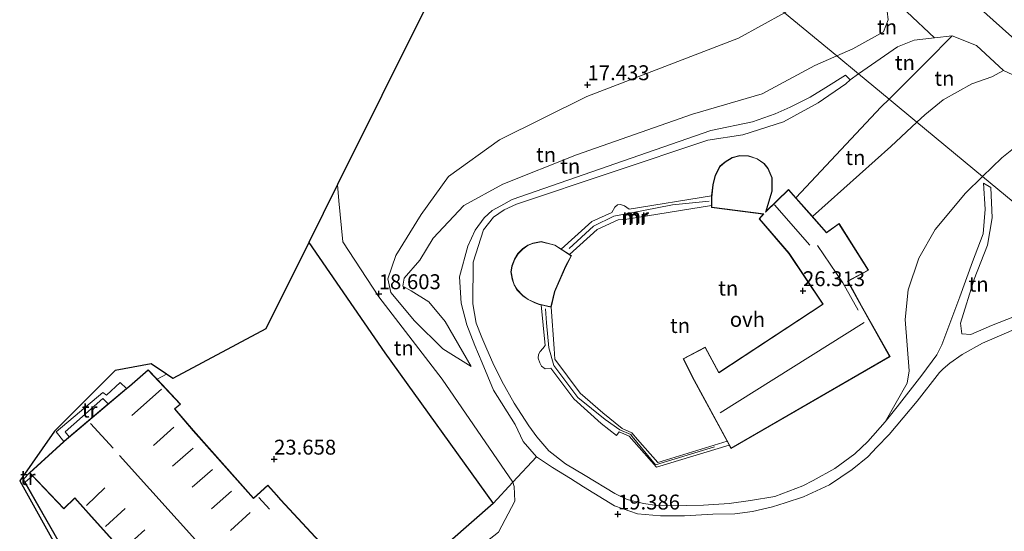
# Model space of a CAD drawing. Units: metres. Extents: x 190136 to 200011, y 356249 to 362503.
# Drawn here: x 194334 to 194499, y 357764 to 357850 of the extents above; entities that cross this region are included whole.
import ezdxf
from ezdxf.enums import TextEntityAlignment as Align

# ---------------------------------------------------------------- set-up
doc = ezdxf.new("R2010")
doc.units = ezdxf.units.M
doc.layers.get('0').update_dxf_attribs({"lineweight": 25})
for name, color, linetype, lineweight in [('B-ME-GW-HOOGTEPUNT-S-B1', 10, 'Continuous', 25), ('B-ME-GW-KRUINLIJN-L-B1', 93, 'Continuous', 18), ('B-ME-GW-TEENLIJN-L-B1', 93, 'Continuous', 18), ('B-ME-IE-GRONDWERKLIJN-GROND_INGERICHT-GV-B6', 253, 'Continuous', 18), ('B-ME-IE-HULPGEOMETRIE-L-B1', 53, 'Continuous', 18), ('B-ME-IE-TERREINAFSCHEIDING-HAAG-L-B1', 10, 'Continuous', 25), ('B-ME-KG-KADASTRAAL-DAKRAND-L-B1', 13, 'Continuous', 18), ('B-ME-KG-KADASTRAAL-NOKLIJN-L-B1', 13, 'Continuous', 18), ('B-ME-KG-KADASTRAAL-OPNAMEDTMGRENS-L-B1', 10, 'Continuous', 25), ('B-ME-MW-MUUR-GV-B6', 8, 'IE-TERREINAFSCHEIDING-KUNSTMATIG', 18), ('B-ME-MW-MUUR-L-B1', 8, 'IE-TERREINAFSCHEIDING-KUNSTMATIG', 18), ('B-ME-OG-BEBOUWING-GV-B6', 173, 'Continuous', 18), ('B-ME-VH-VERH_SOORT-KLINKERS-GV-B6', 8, 'IE-TERREINAFSCHEIDING-NATUURLIJK-HOUTWAL', 18), ('B-ME-VH-VERH_SOORT-ONVERHARD-GV-B6', 8, 'Continuous', 18), ('B-ME-VH-VERH_SOORT-TEGELS-GV-B6', 8, 'Continuous', 18)]:
    doc.layers.add(name, color=color, linetype=linetype, lineweight=lineweight)
doc.styles.add('NLCS-ISO', font='NLCS-ISO.TTF')
doc.linetypes.add('IE-TERREINAFSCHEIDING-KUNSTMATIG', pattern='A,4,[82,NLCS.SHX,S=0.75,R=90,X=0,Y=0],4,-2', length=10)
doc.linetypes.add('IE-TERREINAFSCHEIDING-NATUURLIJK-HOUTWAL', pattern='A,7,-1.5,[67,NLCS.SHX,S=0.75,R=45,X=0,Y=0],-1.5,7,-1.5,[70,NLCS.SHX,S=0.75,R=0,X=0,Y=0],-1.5', length=20)

# ---------------------------------------------------------------- blocks, each defined once
blk = doc.blocks.new('hoogtepunt')
for p, q in [((-0.5, 0), (0.5, 0)), ((0, 0.5), (0, -0.5))]:
    blk.add_line(p, q)

msp = doc.modelspace()

# ---------------------------------------------------------------- linework, layer by layer
at = {"layer": 'B-ME-GW-KRUINLIJN-L-B1'}
for p, q in [((194498.57, 357841.04, 22.45), (194501.69, 357839.59, 22.06)), ((194478.06, 357834.96, 24.19), (194479.37, 357836.26, 24.06)), ((194479.7, 357828.34, 24.29), (194484.03, 357832.41, 23.82))]:
    msp.add_line(p, q, dxfattribs=at)
for points in [[(194470.59, 357843.52, 21.81), (194473.29, 357844.69, 21.88), (194478.43, 357847.58, 21.91), (194479.2, 357849.55, 22.13), (194478.9, 357852.45, 22.16), (194477.12, 357856.26, 22.15), (194470.59, 357861.54, 22.19), (194451.96, 357872.63, 22.22), (194428.61, 357886.32, 22.41), (194418.22, 357892.14, 22.63), (194413.57, 357893.73, 22.72), (194411.24, 357893.86, 22.73), (194410.7, 357893, 22.79)], [(194479.37, 357836.26, 24.06), (194485.77, 357842.62, 23.42), (194489.94, 357846.89, 23.11)], [(194409.29, 357791.37, 19.82), (194404.92, 357798.93, 19.65), (194402.17, 357802.27, 19.49), (194399.22, 357804.07, 19.38), (194397.85, 357804.88, 19.23), (194398.06, 357806.21, 19.15), (194400.67, 357809.22, 19.02), (194402.93, 357812.91, 19), (194408.09, 357818.41, 19.09), (194414.59, 357822, 19.25), (194426.95, 357826.9, 19.79), (194446.44, 357833.72, 20.75), (194458.09, 357837.17, 21.22), (194466.93, 357841.92, 21.71), (194470.59, 357843.52, 21.81)], [(194484.03, 357832.41, 23.82), (194485.35, 357833.65, 23.67), (194488.44, 357836.16, 23.56), (194493.27, 357838.83, 23.06), (194496.63, 357840.03, 22.66), (194498.57, 357841.04, 22.45)]]:
    msp.add_polyline3d(points, dxfattribs=at)
at = {"layer": 'B-ME-GW-TEENLIJN-L-B1'}
for p, q in [((194486.97, 357846.54, 22.99), (194489.94, 357846.89, 23.11)), ((194472.88, 357839.51, 22.51), (194474.26, 357840.48, 22.53)), ((194492.17, 357820.46, 20.51), (194495.07, 357823.29, 20.41))]:
    msp.add_line(p, q, dxfattribs=at)
for points in [[(194409.29, 357791.37, 19.82), (194404.54, 357794.36, 19.22), (194399.77, 357799.07, 18.55), (194395.8, 357803.83, 18.24), (194395.34, 357806.12, 18.12), (194396.68, 357810.05, 18), (194400.93, 357816.9, 17.78), (194405.52, 357823.27, 17.88), (194414.07, 357829.42, 18), (194428.68, 357836.71, 17.7), (194454.11, 357846.47, 18.04), (194461.82, 357850.76, 18.1)], [(194474.26, 357840.48, 22.53), (194480.77, 357845.06, 22.62), (194483.58, 357846.14, 22.78), (194486.97, 357846.54, 22.99)], [(194409.61, 357808.89, 19.81), (194411.38, 357814.34, 19.64), (194413.04, 357816.43, 19.64), (194414.84, 357817.68, 19.64), (194416.87, 357818.63, 19.62), (194448.98, 357829.38, 21.16), (194454.84, 357830.28, 21.6), (194461.65, 357832.48, 21.94), (194467.46, 357835.64, 22.27), (194472.12, 357838.85, 22.57), (194472.88, 357839.51, 22.51)], [(194495.07, 357823.29, 20.41), (194498.3, 357826.42, 20.29), (194501.08, 357828.67, 20.22), (194504.76, 357830.84, 20.21), (194506.92, 357830.89, 20.22), (194509.25, 357829.81, 20.22), (194523.88, 357815.71, 19.92), (194530.56, 357810.93, 20.02)], [(194416.29, 357772, 19.6), (194404.42, 357789.28, 19.82), (194393.79, 357803.09, 18.6), (194387.78, 357812.3, 18.37), (194387.09, 357819.18, 18.33), (194386.9, 357821.92, 18.02)], [(194478.72, 357782.09, 19.2), (194482.41, 357788.59, 19.59), (194482.73, 357790.67, 19.73), (194482.09, 357799.3, 20.31), (194482.57, 357804.25, 20.43), (194484.38, 357809.55, 20.42), (194487.11, 357814.38, 20.44), (194492.17, 357820.46, 20.51)], [(194409.61, 357808.89, 19.81), (194409.55, 357801.9, 20.03), (194410.12, 357798.68, 20.08), (194411.09, 357796.25, 20.05), (194411.94, 357794.32, 19.99), (194412.91, 357792, 19.92), (194414.41, 357788.94, 19.85), (194416.5, 357785.27, 19.79), (194418.94, 357781.44, 19.83), (194420.28, 357779.59, 19.82), (194422.32, 357777.24, 19.69), (194425.11, 357775.08, 19.56), (194428.39, 357773.08, 19.48), (194433.36, 357770.07, 19.42), (194435.46, 357769.09, 19.4), (194438.22, 357768.39, 19.45), (194440.48, 357768.09, 19.48), (194442.86, 357768.02, 19.49), (194445.39, 357768.08, 19.49), (194448.23, 357768.13, 19.43), (194452.55, 357768.43, 19.38), (194456.13, 357768.91, 19.18), (194460.21, 357769.6, 19.1), (194464.9, 357771.36, 19.09), (194466.66, 357772.25, 19.09), (194470.28, 357774.27, 19.09), (194473.61, 357776.75, 19.14), (194475.79, 357778.81, 19.15), (194478.72, 357782.09, 19.2)], [(194390.68, 357745.42, 21.23), (194413.87, 357763.62, 20), (194416.63, 357768.82, 20.1), (194416.49, 357771.24, 20.1), (194416.29, 357772, 19.6)]]:
    msp.add_polyline3d(points, dxfattribs=at)
at = {"layer": 'B-ME-IE-GRONDWERKLIJN-GROND_INGERICHT-GV-B6'}
for points in [[(194477.12, 357856.26, 22.15), (194478.9, 357852.45, 22.16), (194479.2, 357849.55, 22.13), (194478.43, 357847.58, 21.91), (194473.29, 357844.69, 21.88), (194470.59, 357843.52, 21.81), (194461.82, 357850.76, 18.1), (194464.68, 357852.35, 18.12), (194465.17, 357854, 18.12), (194462.49, 357856.33, 18.09), (194440.43, 357871.72, 18.07), (194426.85, 357879.65, 18.12), (194410.7, 357893, 22.79), (194411.24, 357893.86, 22.73), (194413.57, 357893.73, 22.72), (194418.22, 357892.14, 22.63), (194428.61, 357886.32, 22.41), (194451.96, 357872.63, 22.22), (194470.59, 357861.54, 22.19), (194477.12, 357856.26, 22.15)], [(194486.97, 357846.54, 22.99), (194483.58, 357846.14, 22.78), (194480.77, 357845.06, 22.62), (194474.26, 357840.48, 22.53), (194470.59, 357843.52, 21.81), (194473.29, 357844.69, 21.88), (194478.43, 357847.58, 21.91), (194479.2, 357849.55, 22.13), (194478.9, 357852.45, 22.16), (194477.12, 357856.26, 22.15), (194481.05, 357857.84, 22.38), (194482.33, 357854.39, 22.46), (194482.34, 357850.93, 22.39), (194486.97, 357846.54, 22.99)], [(194461.82, 357850.76, 18.1), (194454.11, 357846.47, 18.04), (194428.68, 357836.71, 17.7), (194414.07, 357829.42, 18), (194405.52, 357823.27, 17.88), (194400.93, 357816.9, 17.78), (194396.68, 357810.05, 18), (194395.34, 357806.12, 18.12), (194395.8, 357803.83, 18.24), (194399.77, 357799.07, 18.55), (194404.54, 357794.36, 19.22), (194409.29, 357791.37, 19.82), (194404.92, 357798.93, 19.65), (194402.17, 357802.27, 19.49), (194399.22, 357804.07, 19.38), (194397.85, 357804.88, 19.23), (194398.06, 357806.21, 19.15), (194400.67, 357809.22, 19.02), (194402.93, 357812.91, 19), (194408.09, 357818.41, 19.09), (194414.59, 357822, 19.25), (194426.95, 357826.9, 19.79), (194446.44, 357833.72, 20.75), (194458.09, 357837.17, 21.22), (194466.93, 357841.92, 21.71), (194470.59, 357843.52, 21.81), (194474.26, 357840.48, 22.53), (194472.88, 357839.51, 22.51), (194472.09, 357840.3, 22.44), (194468.76, 357838.22, 22.31), (194466.16, 357836.61, 22.08), (194462.81, 357834.9, 22), (194460.27, 357833.78, 21.85), (194456.47, 357832.44, 21.54), (194449.51, 357830.99, 21.19), (194416.18, 357819.41, 19.6), (194414.26, 357818.38, 19.6), (194412.83, 357817.56, 19.6), (194411.49, 357816.37, 19.6), (194409.97, 357814.28, 19.66), (194408.72, 357811.6, 19.82), (194407.34, 357806.42, 19.82), (194407.6, 357802.05, 19.91), (194408.56, 357798.4, 20.05), (194409.89, 357794.93, 20.02), (194411.12, 357792.02, 19.93), (194413.05, 357787.45, 19.84), (194416.69, 357781.65, 19.66), (194418.04, 357778.81, 19.61), (194420.23, 357776.25, 19.49), (194416.29, 357772, 19.6), (194404.42, 357789.28, 19.82), (194393.79, 357803.09, 18.6), (194387.78, 357812.3, 18.37), (194387.09, 357819.18, 18.33), (194386.9, 357821.92, 18.02), (194401.76, 357851.79, 17.93)], [(194470.59, 357843.52, 21.81), (194466.93, 357841.92, 21.71), (194458.09, 357837.17, 21.22), (194446.44, 357833.72, 20.75), (194426.95, 357826.9, 19.79), (194414.59, 357822, 19.25), (194408.09, 357818.41, 19.09), (194402.93, 357812.91, 19), (194400.67, 357809.22, 19.02), (194398.06, 357806.21, 19.15), (194397.85, 357804.88, 19.23), (194399.22, 357804.07, 19.38), (194402.17, 357802.27, 19.49), (194404.92, 357798.93, 19.65), (194409.29, 357791.37, 19.82), (194404.54, 357794.36, 19.22), (194399.77, 357799.07, 18.55), (194395.8, 357803.83, 18.24), (194395.34, 357806.12, 18.12), (194396.68, 357810.05, 18), (194400.93, 357816.9, 17.78), (194405.52, 357823.27, 17.88), (194414.07, 357829.42, 18), (194428.68, 357836.71, 17.7), (194454.11, 357846.47, 18.04), (194461.82, 357850.76, 18.1), (194470.59, 357843.52, 21.81)], [(194479.37, 357836.26, 24.06), (194474.26, 357840.48, 22.53), (194480.77, 357845.06, 22.62), (194483.58, 357846.14, 22.78), (194486.97, 357846.54, 22.99), (194489.94, 357846.89, 23.11), (194485.77, 357842.62, 23.42), (194479.37, 357836.26, 24.06)], [(194498.57, 357841.04, 22.45), (194496.63, 357840.03, 22.66), (194493.27, 357838.83, 23.06), (194488.44, 357836.16, 23.56), (194485.35, 357833.65, 23.67), (194484.03, 357832.41, 23.82), (194479.37, 357836.26, 24.06), (194485.77, 357842.62, 23.42), (194489.94, 357846.89, 23.11), (194494.05, 357845.24, 23.16), (194498.57, 357841.04, 22.45)], [(194501.69, 357839.59, 22.06), (194504.29, 357836.76, 21.61), (194509.38, 357832.09, 21.41), (194514.35, 357827.08, 21.15), (194520.39, 357821.08, 20.74), (194525.36, 357816.27, 20.66), (194528.12, 357813.27, 20.02), (194530.56, 357810.93, 20.02), (194523.88, 357815.71, 19.92), (194509.25, 357829.81, 20.22), (194506.92, 357830.89, 20.22), (194504.76, 357830.84, 20.21), (194501.08, 357828.67, 20.22), (194498.3, 357826.42, 20.29), (194495.07, 357823.29, 20.41), (194484.03, 357832.41, 23.82), (194485.35, 357833.65, 23.67), (194488.44, 357836.16, 23.56), (194493.27, 357838.83, 23.06), (194496.63, 357840.03, 22.66), (194498.57, 357841.04, 22.45), (194501.69, 357839.59, 22.06)], [(194479.37, 357836.26, 24.06), (194478.06, 357834.96, 24.19), (194463.76, 357819.69, 24.94), (194462.53, 357821.1, 24.94), (194458.78, 357817.46, 26.16), (194459.77, 357820.8, 23.62), (194459.75, 357823.07, 23.3), (194459.11, 357824.62, 22.11), (194458.41, 357825.47, 22.11), (194457.27, 357826.27, 22.11), (194455.79, 357826.76, 22.11), (194454.33, 357826.78, 22.12), (194453.06, 357826.46, 22.17), (194451.87, 357825.72, 22.16), (194450.99, 357825, 22.13), (194450.23, 357823.49, 22.33), (194449.82, 357821.86, 22.36), (194449.61, 357820.06, 22.36), (194435.79, 357817.8, 21.34), (194434.99, 357818.37, 21.34), (194434.35, 357818.57, 21.34), (194433.85, 357818.52, 21.34), (194433.41, 357818.12, 21.34), (194432.87, 357817.26, 21.34), (194429.51, 357815.75, 20.95), (194424.39, 357811.1, 20.95), (194423.32, 357811.78, 20.95), (194421.06, 357812.36, 20.95), (194419.61, 357812.09, 20.95), (194418.82, 357811.78, 20.95), (194417.92, 357811.12, 20.95), (194417.11, 357810.36, 20.95), (194416.55, 357809.43, 20.95), (194416.14, 357808.28, 20.95), (194415.95, 357807.27, 20.95), (194416.16, 357806.07, 20.95), (194416.48, 357805.08, 20.95), (194416.97, 357804.27, 20.95), (194417.95, 357803.27, 20.95), (194418.83, 357802.62, 20.95), (194419.96, 357802.1, 20.95), (194420.69, 357801.81, 20.95), (194421.05, 357801.73, 20.96), (194421.72, 357794.91, 21.34), (194421.3, 357794.44, 21.34), (194420.86, 357793.93, 21.34), (194420.56, 357793.4, 21.34), (194420.55, 357792.81, 21.34), (194420.79, 357792, 21.34), (194421.11, 357791.44, 21.34), (194421.72, 357791.03, 21.34), (194422.65, 357791.12, 21.34), (194426.51, 357785.95, 21.22), (194431.12, 357781.83, 20.89), (194433.65, 357779.82, 20.96), (194434.14, 357780.45, 20.83), (194435.81, 357779.71, 20.86), (194436.64, 357778.73, 21.24), (194440.38, 357774.48, 20.29), (194452.55, 357778.21, 20.74), (194452.86, 357777.62, 20.74), (194479.54, 357793.05, 20.74), (194474.74, 357801.59, 20.74), (194472.49, 357805.69, 20.74), (194475.94, 357807.54, 20.95), (194470.99, 357815.39, 24.69), (194468.87, 357813.89, 24.91), (194466.53, 357816.55, 24.94), (194479.7, 357828.34, 24.29), (194484.03, 357832.41, 23.82), (194495.07, 357823.29, 20.41), (194492.17, 357820.46, 20.51), (194487.11, 357814.38, 20.44), (194484.38, 357809.55, 20.42), (194482.57, 357804.25, 20.43), (194482.09, 357799.3, 20.31), (194482.73, 357790.67, 19.73), (194482.41, 357788.59, 19.59), (194478.72, 357782.09, 19.2), (194475.79, 357778.81, 19.15), (194473.61, 357776.75, 19.14), (194470.28, 357774.27, 19.09), (194466.66, 357772.25, 19.09), (194464.9, 357771.36, 19.09), (194460.21, 357769.6, 19.1), (194456.13, 357768.91, 19.18), (194452.55, 357768.43, 19.38), (194448.23, 357768.13, 19.43), (194445.39, 357768.08, 19.49), (194442.86, 357768.02, 19.49), (194440.48, 357768.09, 19.48), (194438.22, 357768.39, 19.45), (194435.46, 357769.09, 19.4), (194433.36, 357770.07, 19.42), (194428.39, 357773.08, 19.48), (194425.11, 357775.08, 19.56), (194422.32, 357777.24, 19.69), (194420.28, 357779.59, 19.82), (194418.94, 357781.44, 19.83), (194416.5, 357785.27, 19.79), (194414.41, 357788.94, 19.85), (194412.91, 357792, 19.92), (194411.94, 357794.32, 19.99), (194411.09, 357796.25, 20.05), (194410.12, 357798.68, 20.08), (194409.55, 357801.9, 20.03), (194409.61, 357808.89, 19.81), (194411.38, 357814.34, 19.64), (194413.04, 357816.43, 19.64), (194414.84, 357817.68, 19.64), (194416.87, 357818.63, 19.62), (194448.98, 357829.38, 21.16), (194454.84, 357830.28, 21.6), (194461.65, 357832.48, 21.94), (194467.46, 357835.64, 22.27), (194472.12, 357838.85, 22.57), (194472.88, 357839.51, 22.51), (194474.26, 357840.48, 22.53), (194479.37, 357836.26, 24.06)], [(194484.03, 357832.41, 23.82), (194479.7, 357828.34, 24.29), (194466.53, 357816.55, 24.94), (194463.76, 357819.69, 24.94), (194478.06, 357834.96, 24.19), (194479.37, 357836.26, 24.06), (194484.03, 357832.41, 23.82)], [(194530.56, 357810.93, 20.02), (194530.48, 357810.4, 19.57), (194530.19, 357809.52, 19.51), (194529.05, 357807.61, 19.42), (194526.59, 357806.73, 19.31), (194522.41, 357805.32, 19.22), (194518.2, 357804.17, 19.09), (194495.07, 357823.29, 20.41), (194498.3, 357826.42, 20.29), (194501.08, 357828.67, 20.22), (194504.76, 357830.84, 20.21), (194506.92, 357830.89, 20.22), (194509.25, 357829.81, 20.22), (194523.88, 357815.71, 19.92), (194530.56, 357810.93, 20.02)], [(194501.67, 357800.29, 19.12), (194496.56, 357798.25, 19.25), (194493.1, 357796.78, 19.37), (194491.56, 357796.89, 19.42), (194491.36, 357798.66, 19.54), (194493.63, 357806.04, 19.76), (194495.86, 357811.78, 19.77), (194496.69, 357816.37, 19.79), (194496.43, 357821.41, 19.82), (194495.2, 357822.18, 19.85), (194495.49, 357817.8, 19.86), (194495.15, 357813.67, 19.88), (194493.34, 357808.94, 19.9), (194491.23, 357803.07, 19.76), (194488.23, 357795.05, 19.42), (194487.38, 357793.33, 19.38), (194484.88, 357789.92, 19.32), (194480.73, 357784.61, 19.21), (194478.72, 357782.09, 19.2), (194482.41, 357788.59, 19.59), (194482.73, 357790.67, 19.73), (194482.09, 357799.3, 20.31), (194482.57, 357804.25, 20.43), (194484.38, 357809.55, 20.42), (194487.11, 357814.38, 20.44), (194492.17, 357820.46, 20.51), (194495.07, 357823.29, 20.41), (194518.2, 357804.17, 19.09)], [(194386.9, 357821.92, 18.02), (194387.09, 357819.18, 18.33), (194387.78, 357812.3, 18.37), (194393.79, 357803.09, 18.6), (194404.42, 357789.28, 19.82), (194416.29, 357772, 19.6), (194413, 357768.43, 22.43), (194394.79, 357793.67, 22.95), (194382.08, 357812.23, 23.03), (194386.9, 357821.92, 18.02)], [(194449.59, 357818.44, 26.48), (194449.59, 357818.07, 26.2), (194458.25, 357816.96, 26.16), (194457.57, 357816.16, 26.16), (194462.59, 357810.38, 26.17), (194468.28, 357801.88, 26.5), (194450.84, 357790.38, 26.5), (194448.53, 357794.64, 26.5), (194444.84, 357792.68, 26.5), (194446.71, 357789.02, 26.5), (194452.21, 357778.84, 26.61), (194440.6, 357775.28, 26.61), (194437.18, 357779.17, 26.61), (194436.24, 357780.28, 26.61), (194434.59, 357781.02, 26.61), (194431.35, 357783.6, 26.61), (194427.58, 357786.93, 26.61), (194423.32, 357792.64, 26.61), (194423.22, 357794.42, 26.61), (194422.7, 357801.35, 26.48), (194423.32, 357803.97, 26.48), (194425.19, 357808.2, 26.48), (194426.12, 357810, 26.48), (194425.79, 357810.21, 26.48), (194430.4, 357814.39, 26.48), (194433.96, 357815.99, 26.48), (194435.4, 357816.11, 26.48), (194449.59, 357818.44, 26.48)], [(194386.81, 357758.84, 23.53), (194377.38, 357769.05, 23.75), (194376.69, 357769.83, 23.75), (194375.19, 357771.51, 23.75), (194372.79, 357769.31, 23.75), (194362.72, 357780.64, 23.75), (194359.61, 357784.29, 23.75), (194360.54, 357785.07, 23.75), (194356.64, 357789.27, 23.8), (194358.19, 357790.1, 23.85), (194359.27, 357789.36, 23.86), (194374.88, 357797.74, 23.79), (194382.08, 357812.23, 23.03)], [(194382.08, 357812.23, 23.03), (194394.79, 357793.67, 22.95), (194413, 357768.43, 22.43), (194394.35, 357752.06, 22.72)], [(194413.87, 357763.62, 20), (194416.63, 357768.82, 20.1), (194416.49, 357771.24, 20.1), (194416.29, 357772, 19.6), (194420.23, 357776.25, 19.49), (194422.93, 357774.43, 19.48), (194425.96, 357772.61, 19.48), (194428.12, 357771.2, 19.43), (194433.31, 357768, 19.33), (194437.2, 357766.7, 19.34), (194441.05, 357766.34, 19.39), (194445.05, 357766.35, 19.36), (194449.84, 357766.59, 19.25), (194453.53, 357766.7, 19.15), (194456.5, 357767.05, 19.11), (194459.82, 357767.83, 19.06), (194461.95, 357768.51, 19.06), (194465.01, 357769.51, 19.08), (194469.38, 357771.54, 19.03), (194473.17, 357774.12, 19.02), (194475.81, 357776.23, 19.08), (194477.3, 357777.87, 19.1), (194479.38, 357779.98, 19.15), (194484.1, 357785.58, 19.23), (194487.83, 357790.39, 19.31), (194488.46, 357790.98, 19.31), (194489.54, 357791.95, 19.31), (194491.61, 357793.43, 19.2), (194495.03, 357795.3, 19.1), (194501.16, 357797.93, 19.04)], [(194346.26, 357751.33, 22.77), (194334.5, 357771.99, 23.32), (194335.71, 357773.04, 23.75), (194340.98, 357767.52, 23.75), (194342.82, 357769.29, 23.32), (194345.58, 357766.21, 22.93), (194356.21, 357754.44, 22.75)], [(194416.29, 357772, 19.6), (194416.49, 357771.24, 20.1), (194416.63, 357768.82, 20.1), (194413.87, 357763.62, 20), (194390.68, 357745.42, 21.23), (194389.18, 357746.92, 21.23), (194389.08, 357747.02, 22.86), (194394.35, 357752.06, 22.72), (194413, 357768.43, 22.43), (194416.29, 357772, 19.6)]]:
    msp.add_polyline3d(points, dxfattribs=at)
at = {"layer": 'B-ME-IE-HULPGEOMETRIE-L-B1'}
msp.add_polyline3d([(194404.66, 357897.99, 23.37), (194410.7, 357893, 22.79), (194426.85, 357879.65, 18.12), (194461.82, 357850.76, 18.1), (194470.59, 357843.52, 21.81), (194474.26, 357840.48, 22.53), (194479.37, 357836.26, 24.06), (194484.03, 357832.41, 23.82), (194495.07, 357823.29, 20.41), (194518.2, 357804.17, 19.09), (194519.98, 357802.7, 19.17), (194590.08, 357744.79, 18.85), (194680.38, 357670.17, 19.53), (194710, 357644.67, 19.18)], dxfattribs=at)
at = {"layer": 'B-ME-IE-TERREINAFSCHEIDING-HAAG-L-B1'}
for p, q in [((194463.76, 357819.69, 24.94), (194478.06, 357834.96, 24.19)), ((194479.7, 357828.34, 24.29), (194466.53, 357816.55, 24.94))]:
    msp.add_line(p, q, dxfattribs=at)
msp.add_polyline3d([(194382.08, 357812.23, 23.03), (194394.79, 357793.67, 22.95), (194413, 357768.43, 22.43), (194394.35, 357752.06, 22.72), (194389.08, 357747.02, 22.86)], dxfattribs=at)
at = {"layer": 'B-ME-KG-KADASTRAAL-DAKRAND-L-B1'}
for points in [[(194452.88, 357777.69, 36.5), (194479.47, 357793.07, 36.5), (194474.69, 357801.57, 42.91), (194472.42, 357805.71, 42.91), (194475.86, 357807.57, 38.68), (194470.98, 357815.32, 38.75), (194468.86, 357813.82, 38.04), (194462.53, 357821.03, 38.15), (194458.68, 357817.3, 38.51), (194459.72, 357820.81, 38.48), (194459.7, 357823.05, 38.44), (194459.07, 357824.6, 38.42), (194458.38, 357825.44, 38.39), (194457.25, 357826.22, 38.41), (194455.79, 357826.71, 38.41), (194454.34, 357826.73, 38.41), (194453.08, 357826.42, 38.41), (194451.9, 357825.68, 38.41), (194451.03, 357824.96, 38.41), (194450.27, 357823.47, 38.41), (194449.87, 357821.86, 38.42), (194449.63, 357819.82, 38.47), (194449.64, 357818.11, 38.54), (194458.35, 357817, 38.59), (194457.64, 357816.16, 38.12), (194462.63, 357810.41, 38.05), (194468.35, 357801.86, 38.02), (194450.83, 357790.32, 38.18), (194448.51, 357794.57, 34.75), (194444.91, 357792.66, 34.84), (194446.75, 357789.05, 34.89), (194452.88, 357777.69, 36.5)], [(194422.66, 357801.41, 40.52), (194423.27, 357803.99, 40.52), (194425.14, 357808.23, 40.52), (194426.06, 357809.98, 40.52), (194423.3, 357811.74, 40.42), (194421.06, 357812.3, 40.37), (194419.62, 357812.04, 40.36), (194418.84, 357811.74, 40.36), (194417.95, 357811.09, 40.37), (194417.15, 357810.33, 40.39), (194416.6, 357809.41, 40.43), (194416.19, 357808.26, 40.5), (194416, 357807.27, 40.5), (194416.21, 357806.08, 40.51), (194416.53, 357805.1, 40.52), (194417.01, 357804.3, 40.53), (194417.98, 357803.31, 40.54), (194418.85, 357802.66, 40.54), (194419.98, 357802.15, 40.54), (194420.7, 357801.86, 40.54), (194422.66, 357801.41, 40.52)], [(194355.15, 357790.79, 27.83), (194352, 357788.04, 27.85), (194351.51, 357787.63, 30.39), (194341.05, 357778.82, 35.12), (194341, 357778.77, 54.44), (194335.3, 357773.54, 54.43), (194340.99, 357767.58, 54.44), (194342.83, 357769.35, 33.06), (194345.61, 357766.25, 33.12), (194356.27, 357754.44, 33.06)], [(194386.74, 357758.85, 33.09), (194377.32, 357769.05, 33.09), (194376.63, 357769.82, 27.07), (194375.18, 357771.44, 27), (194372.79, 357769.24, 28.46), (194362.68, 357780.61, 28.35), (194359.54, 357784.3, 27.86), (194360.47, 357785.08, 27.86), (194355.15, 357790.79, 27.83)]]:
    msp.add_polyline3d(points, dxfattribs=at)
at = {"layer": 'B-ME-KG-KADASTRAAL-NOKLIJN-L-B1'}
for p, q in [((194466.08, 357811.77, 43.99), (194460.14, 357818.5, 44)), ((194451.03, 357783.63, 46.59), (194475.2, 357798.76, 46.59)), ((194352.41, 357783.16, 33.96), (194357.36, 357787.61, 33.96)), ((194345.47, 357781.85, 43.96), (194349.27, 357777.72, 43.96)), ((194356, 357778.15, 36.84), (194359.44, 357781.23, 36.84)), ((194359.2, 357774.68, 36.65), (194362.69, 357777.68, 36.65)), ((194376, 357747.94, 45.86), (194350.32, 357776.48, 45.85)), ((194362.51, 357771.13, 36.65), (194365.91, 357774.1, 36.65)), ((194347.85, 357771.05, 36.89), (194344.76, 357768.09, 36.89)), ((194365.76, 357767.49, 36.65), (194369.13, 357770.49, 36.65)), ((194375.49, 357767.45, 30.56), (194373.69, 357769.41, 30.56)), ((194351.27, 357767.55, 36.89), (194347.98, 357764.53, 36.89)), ((194368.92, 357763.85, 36.65), (194372.26, 357766.89, 36.65)), ((194354.58, 357763.99, 36.88), (194351.13, 357760.88, 36.88))]:
    msp.add_line(p, q, dxfattribs=at)
msp.add_polyline3d([(194474.17, 357800.83, 43.63), (194471.61, 357805.44, 43.63), (194467.4, 357811.7, 43.63)], dxfattribs=at)
at = {"layer": 'B-ME-KG-KADASTRAAL-OPNAMEDTMGRENS-L-B1'}
msp.add_polyline3d([(194404.66, 357897.99, 23.37), (194407, 357886.02, 23.25), (194410.32, 357869, 19.39), (194401.76, 357851.79, 17.93), (194386.9, 357821.92, 18.02), (194382.08, 357812.23, 23.03), (194374.88, 357797.74, 23.79), (194359.27, 357789.36, 23.86), (194358.19, 357790.1, 23.85), (194355.65, 357791.83, 23.75), (194349.62, 357790.7, 23.53), (194339.41, 357780.52, 23.15), (194333.58, 357772.2, 22.5), (194340.87, 357759.14, 21.89)], dxfattribs=at)
at = {"layer": 'B-ME-MW-MUUR-GV-B6'}
for points in [[(194449.61, 357820.06, 22.36), (194449.58, 357819.83, 22.36), (194449.59, 357818.44, 26.48), (194435.4, 357816.11, 26.48), (194433.96, 357815.99, 26.48), (194430.4, 357814.39, 26.48), (194425.79, 357810.21, 26.48), (194424.39, 357811.1, 20.95), (194429.51, 357815.75, 20.95), (194432.87, 357817.26, 21.34), (194433.41, 357818.12, 21.34), (194433.85, 357818.52, 21.34), (194434.35, 357818.57, 21.34), (194434.99, 357818.37, 21.34), (194435.79, 357817.8, 21.34), (194449.61, 357820.06, 22.36)], [(194452.21, 357778.84, 26.61), (194452.55, 357778.21, 20.74), (194440.38, 357774.48, 20.29), (194436.64, 357778.73, 21.24), (194435.81, 357779.71, 20.86), (194434.14, 357780.45, 20.83), (194433.65, 357779.82, 20.96), (194431.12, 357781.83, 20.89), (194426.51, 357785.95, 21.22), (194422.65, 357791.12, 21.34), (194421.72, 357791.03, 21.34), (194421.11, 357791.44, 21.34), (194420.79, 357792, 21.34), (194420.55, 357792.81, 21.34), (194420.56, 357793.4, 21.34), (194420.86, 357793.93, 21.34), (194421.3, 357794.44, 21.34), (194421.72, 357794.91, 21.34), (194421.05, 357801.73, 20.96), (194422.7, 357801.35, 26.48), (194423.22, 357794.42, 26.61), (194423.32, 357792.64, 26.61), (194427.58, 357786.93, 26.61), (194431.35, 357783.6, 26.61), (194434.59, 357781.02, 26.61), (194436.24, 357780.28, 26.61), (194437.18, 357779.17, 26.61), (194440.6, 357775.28, 26.61), (194452.21, 357778.84, 26.61)], [(194334.5, 357771.99, 23.32), (194346.26, 357751.33, 22.77), (194361.48, 357724.56, 21.69), (194361.39, 357724.52, 21.08), (194346.27, 357751.11, 21.65), (194334.39, 357771.98, 22.42), (194334.5, 357771.99, 23.32)]]:
    msp.add_polyline3d(points, dxfattribs=at)
at = {"layer": 'B-ME-MW-MUUR-L-B1'}
for points in [[(194425.75, 357811.22, 34.48), (194429.8, 357814.92, 34.48), (194433.24, 357816.61, 34.53), (194435.88, 357817.15, 34.53), (194443.06, 357818.51, 34.48), (194449.22, 357819.14, 34.48)], [(194450.1, 357777.89, 27.3), (194440.22, 357774.89, 27.32), (194436.32, 357779.64, 27.32), (194436.09, 357779.98, 29.73), (194434.25, 357780.77, 31.9), (194431.79, 357782.51, 34.49), (194427.2, 357786.2, 34.46), (194423.15, 357791.55, 34.58), (194422.3, 357794.55, 34.65), (194421.92, 357798.75, 34.65), (194421.78, 357801.09, 34.65)], [(194334.61, 357771.67, 23.66), (194351.21, 357742.52, 22.8), (194361.41, 357724.59, 22.28)]]:
    msp.add_polyline3d(points, dxfattribs=at)
at = {"layer": 'B-ME-OG-BEBOUWING-GV-B6'}
for points in [[(194466.53, 357816.55, 24.94), (194468.87, 357813.89, 24.91), (194470.99, 357815.39, 24.69), (194475.94, 357807.54, 20.95), (194472.49, 357805.69, 20.74), (194474.74, 357801.59, 20.74), (194479.54, 357793.05, 20.74), (194452.86, 357777.62, 20.74), (194452.55, 357778.21, 20.74), (194452.21, 357778.84, 26.61), (194446.71, 357789.02, 26.5), (194444.84, 357792.68, 26.5), (194448.53, 357794.64, 26.5), (194450.84, 357790.38, 26.5), (194468.28, 357801.88, 26.5), (194462.59, 357810.38, 26.17), (194457.57, 357816.16, 26.16), (194458.25, 357816.96, 26.16), (194449.59, 357818.07, 26.2), (194449.59, 357818.44, 26.48), (194449.58, 357819.83, 22.36), (194449.61, 357820.06, 22.36), (194449.82, 357821.86, 22.36), (194450.23, 357823.49, 22.33), (194450.99, 357825, 22.13), (194451.87, 357825.72, 22.16), (194453.06, 357826.46, 22.17), (194454.33, 357826.78, 22.12), (194455.79, 357826.76, 22.11), (194457.27, 357826.27, 22.11), (194458.41, 357825.47, 22.11), (194459.11, 357824.62, 22.11), (194459.75, 357823.07, 23.3), (194459.77, 357820.8, 23.62), (194458.78, 357817.46, 26.16), (194462.53, 357821.1, 24.94), (194463.76, 357819.69, 24.94), (194466.53, 357816.55, 24.94)], [(194422.7, 357801.35, 26.48), (194421.05, 357801.73, 20.96), (194420.69, 357801.81, 20.95), (194419.96, 357802.1, 20.95), (194418.83, 357802.62, 20.95), (194417.95, 357803.27, 20.95), (194416.97, 357804.27, 20.95), (194416.48, 357805.08, 20.95), (194416.16, 357806.07, 20.95), (194415.95, 357807.27, 20.95), (194416.14, 357808.28, 20.95), (194416.55, 357809.43, 20.95), (194417.11, 357810.36, 20.95), (194417.92, 357811.12, 20.95), (194418.82, 357811.78, 20.95), (194419.61, 357812.09, 20.95), (194421.06, 357812.36, 20.95), (194423.32, 357811.78, 20.95), (194424.39, 357811.1, 20.95), (194425.79, 357810.21, 26.48), (194426.12, 357810, 26.48), (194425.19, 357808.2, 26.48), (194423.32, 357803.97, 26.48), (194422.7, 357801.35, 26.48)], [(194351.48, 357787.68, 23.58), (194351.97, 357788.08, 23.75), (194355.15, 357790.86, 23.75), (194356.64, 357789.27, 23.8), (194360.54, 357785.07, 23.75), (194359.61, 357784.29, 23.75), (194362.72, 357780.64, 23.75), (194372.79, 357769.31, 23.75), (194375.19, 357771.51, 23.75), (194376.69, 357769.83, 23.75), (194377.38, 357769.05, 23.75), (194386.81, 357758.84, 23.53)], [(194351.48, 357787.68, 23.58), (194348.44, 357785.11, 23.8), (194347.5, 357786.04, 23.8), (194341.19, 357780.43, 23.76), (194341.89, 357779.59, 23.76), (194341.03, 357778.86, 23.75), (194340.98, 357778.82, 23.08), (194339.69, 357780.41, 23.15), (194347.54, 357787.05, 23.34), (194348.12, 357786.56, 23.34), (194350.42, 357788.71, 23.58), (194351.48, 357787.68, 23.58)], [(194356.21, 357754.44, 22.75), (194345.58, 357766.21, 22.93), (194342.82, 357769.29, 23.32), (194340.98, 357767.52, 23.75), (194335.71, 357773.04, 23.75), (194335.23, 357773.55, 22.59), (194340.98, 357778.82, 23.08), (194341.03, 357778.86, 23.75), (194341.89, 357779.59, 23.76), (194348.44, 357785.11, 23.8), (194351.48, 357787.68, 23.58)], [(194335.23, 357773.55, 22.59), (194335.71, 357773.04, 23.75), (194334.5, 357771.99, 23.32), (194334.39, 357771.98, 22.42), (194334.3, 357772.54, 22.52), (194335.23, 357773.55, 22.59)]]:
    msp.add_polyline3d(points, dxfattribs=at)
at = {"layer": 'B-ME-VH-VERH_SOORT-KLINKERS-GV-B6'}
for points in [[(194340.87, 357759.14, 21.89), (194333.58, 357772.2, 22.5), (194339.41, 357780.52, 23.15), (194349.62, 357790.7, 23.53), (194355.65, 357791.83, 23.75), (194358.19, 357790.1, 23.85)], [(194358.19, 357790.1, 23.85), (194356.64, 357789.27, 23.8), (194355.15, 357790.86, 23.75), (194351.97, 357788.08, 23.75), (194351.48, 357787.68, 23.58), (194350.42, 357788.71, 23.58), (194348.12, 357786.56, 23.34), (194347.54, 357787.05, 23.34), (194339.69, 357780.41, 23.15), (194340.98, 357778.82, 23.08), (194335.23, 357773.55, 22.59), (194334.3, 357772.54, 22.52), (194334.39, 357771.98, 22.42), (194346.27, 357751.11, 21.65)]]:
    msp.add_polyline3d(points, dxfattribs=at)
at = {"layer": 'B-ME-VH-VERH_SOORT-ONVERHARD-GV-B6'}
for points in [[(194487.95, 357857.53, 22.43), (194504.66, 357842.52, 22.12), (194501.69, 357839.59, 22.06), (194498.57, 357841.04, 22.45), (194494.05, 357845.24, 23.16), (194489.94, 357846.89, 23.11), (194486.97, 357846.54, 22.99), (194482.34, 357850.93, 22.39), (194482.33, 357854.39, 22.46), (194481.05, 357857.84, 22.38), (194480.2, 357860.71, 22.38), (194478.4, 357863.66, 22.44), (194480.33, 357862.46, 22.41), (194484.94, 357859.48, 22.4), (194487.95, 357857.53, 22.43)], [(194504.66, 357842.52, 22.12), (194487.95, 357857.53, 22.43), (194490.19, 357856.01, 22.55), (194492.55, 357859.68, 22.47), (194496.61, 357857.35, 22.45), (194499.73, 357855.27, 22.44)], [(194501.16, 357797.93, 19.04), (194495.03, 357795.3, 19.1), (194491.61, 357793.43, 19.2), (194489.54, 357791.95, 19.31), (194488.46, 357790.98, 19.31), (194487.83, 357790.39, 19.31), (194484.1, 357785.58, 19.23), (194479.38, 357779.98, 19.15), (194477.3, 357777.87, 19.1), (194475.81, 357776.23, 19.08), (194473.17, 357774.12, 19.02), (194469.38, 357771.54, 19.03), (194465.01, 357769.51, 19.08), (194461.95, 357768.51, 19.06), (194459.82, 357767.83, 19.06), (194456.5, 357767.05, 19.11), (194453.53, 357766.7, 19.15), (194449.84, 357766.59, 19.25), (194445.05, 357766.35, 19.36), (194441.05, 357766.34, 19.39), (194437.2, 357766.7, 19.34), (194433.31, 357768, 19.33), (194428.12, 357771.2, 19.43), (194425.96, 357772.61, 19.48), (194422.93, 357774.43, 19.48), (194420.23, 357776.25, 19.49), (194418.04, 357778.81, 19.61), (194416.69, 357781.65, 19.66), (194413.05, 357787.45, 19.84), (194411.12, 357792.02, 19.93), (194409.89, 357794.93, 20.02), (194408.56, 357798.4, 20.05), (194407.6, 357802.05, 19.91), (194407.34, 357806.42, 19.82), (194408.72, 357811.6, 19.82), (194409.97, 357814.28, 19.66), (194411.49, 357816.37, 19.6), (194412.83, 357817.56, 19.6), (194414.26, 357818.38, 19.6), (194416.18, 357819.41, 19.6), (194449.51, 357830.99, 21.19), (194456.47, 357832.44, 21.54), (194460.27, 357833.78, 21.85), (194462.81, 357834.9, 22), (194466.16, 357836.61, 22.08), (194468.76, 357838.22, 22.31), (194472.09, 357840.3, 22.44), (194472.88, 357839.51, 22.51), (194472.12, 357838.85, 22.57), (194467.46, 357835.64, 22.27), (194461.65, 357832.48, 21.94), (194454.84, 357830.28, 21.6), (194448.98, 357829.38, 21.16), (194416.87, 357818.63, 19.62), (194414.84, 357817.68, 19.64), (194413.04, 357816.43, 19.64), (194411.38, 357814.34, 19.64), (194409.61, 357808.89, 19.81), (194409.55, 357801.9, 20.03), (194410.12, 357798.68, 20.08), (194411.09, 357796.25, 20.05), (194411.94, 357794.32, 19.99), (194412.91, 357792, 19.92), (194414.41, 357788.94, 19.85), (194416.5, 357785.27, 19.79), (194418.94, 357781.44, 19.83), (194420.28, 357779.59, 19.82), (194422.32, 357777.24, 19.69), (194425.11, 357775.08, 19.56), (194428.39, 357773.08, 19.48), (194433.36, 357770.07, 19.42), (194435.46, 357769.09, 19.4), (194438.22, 357768.39, 19.45), (194440.48, 357768.09, 19.48), (194442.86, 357768.02, 19.49), (194445.39, 357768.08, 19.49), (194448.23, 357768.13, 19.43), (194452.55, 357768.43, 19.38), (194456.13, 357768.91, 19.18), (194460.21, 357769.6, 19.1), (194464.9, 357771.36, 19.09), (194466.66, 357772.25, 19.09), (194470.28, 357774.27, 19.09), (194473.61, 357776.75, 19.14), (194475.79, 357778.81, 19.15), (194478.72, 357782.09, 19.2), (194480.73, 357784.61, 19.21), (194484.88, 357789.92, 19.32), (194487.38, 357793.33, 19.38), (194488.23, 357795.05, 19.42), (194491.23, 357803.07, 19.76), (194493.34, 357808.94, 19.9), (194495.15, 357813.67, 19.88), (194495.49, 357817.8, 19.86), (194495.2, 357822.18, 19.85), (194496.43, 357821.41, 19.82), (194496.69, 357816.37, 19.79), (194495.86, 357811.78, 19.77), (194493.63, 357806.04, 19.76), (194491.36, 357798.66, 19.54), (194491.56, 357796.89, 19.42), (194493.1, 357796.78, 19.37), (194496.56, 357798.25, 19.25), (194501.67, 357800.29, 19.12)]]:
    msp.add_polyline3d(points, dxfattribs=at)
at = {"layer": 'B-ME-VH-VERH_SOORT-TEGELS-GV-B6'}
msp.add_polyline3d([(194348.44, 357785.11, 23.8), (194341.89, 357779.59, 23.76), (194341.19, 357780.43, 23.76), (194347.5, 357786.04, 23.8), (194348.44, 357785.11, 23.8)], dxfattribs=at)

# ---------------------------------------------------------------- block references
at = {"layer": 'B-ME-GW-HOOGTEPUNT-S-B1', "rotation": 90}
for p in [(194428.8, 357838.66, 17.43), (194428.8, 357838.66, 17.43), (194393.79, 357803.59, 18.6), (194393.79, 357803.59, 18.6), (194464.94, 357804.1, 26.31), (194464.94, 357804.1, 26.31), (194376.24, 357775.83, 23.66), (194376.24, 357775.83, 23.66), (194433.91, 357766.62, 19.39), (194433.91, 357766.62, 19.39)]:
    msp.add_blockref('hoogtepunt', p, dxfattribs=at)

# ---------------------------------------------------------------- texts
at = {"layer": 'B-ME-GW-HOOGTEPUNT-S-B1', "ltscale": 0.2, "style": 'NLCS-ISO'}
for s, p in [('17.433', (194428.8, 357838.66, 17.43)), ('17.433', (194428.8, 357838.66, 17.43)), ('18.603', (194393.79, 357803.59, 18.6)), ('18.603', (194393.79, 357803.59, 18.6)), ('26.313', (194464.94, 357804.1, 26.31)), ('26.313', (194464.94, 357804.1, 26.31)), ('23.658', (194376.24, 357775.83, 23.66)), ('23.658', (194376.24, 357775.83, 23.66)), ('19.386', (194433.91, 357766.62, 19.39)), ('19.386', (194433.91, 357766.62, 19.39))]:
    msp.add_text(s, height=2.5, dxfattribs=at).set_placement(p, align=Align.BOTTOM_LEFT)
at = {"layer": 'B-ME-IE-GRONDWERKLIJN-GROND_INGERICHT-GV-B6', "ltscale": 0.2, "style": 'NLCS-ISO'}
for p in [(194479.04, 357848.37), (194482.03, 357842.39), (194488.66, 357839.75), (194421.86, 357826.94), (194425.91, 357825.02), (194473.73, 357826.46), (194494.39, 357805.21), (194452.41, 357804.55), (194444.32, 357798.27), (194397.99, 357794.5)]:
    msp.add_text('tn', height=2.5, dxfattribs=at).set_placement(p, align=Align.MIDDLE_CENTER)
at = {"layer": 'B-ME-MW-MUUR-GV-B6', "ltscale": 0.2, "style": 'NLCS-ISO'}
msp.add_text('mr', height=2.5, dxfattribs=at).set_placement((194436.66, 357816.38), align=Align.MIDDLE_CENTER)
at = {"layer": 'B-ME-MW-MUUR-L-B1', "ltscale": 0.2, "style": 'NLCS-ISO'}
msp.add_text('mr', height=2.5, dxfattribs=at).set_placement((194436.87, 357816.64), align=Align.MIDDLE_CENTER)
at = {"layer": 'B-ME-OG-BEBOUWING-GV-B6', "ltscale": 0.2, "style": 'NLCS-ISO'}
for p in [(194345.32, 357784.09), (194334.94, 357772.76)]:
    msp.add_text('tr', height=2.5, dxfattribs=at).set_placement(p, align=Align.MIDDLE_CENTER)
at = {"layer": 'B-ME-VH-VERH_SOORT-ONVERHARD-GV-B6', "ltscale": 0.2, "style": 'NLCS-ISO'}
msp.add_text('ovh', height=2.5, dxfattribs=at).set_placement((194455.62, 357799.3), align=Align.MIDDLE_CENTER)

doc.saveas('drawing.dxf')
